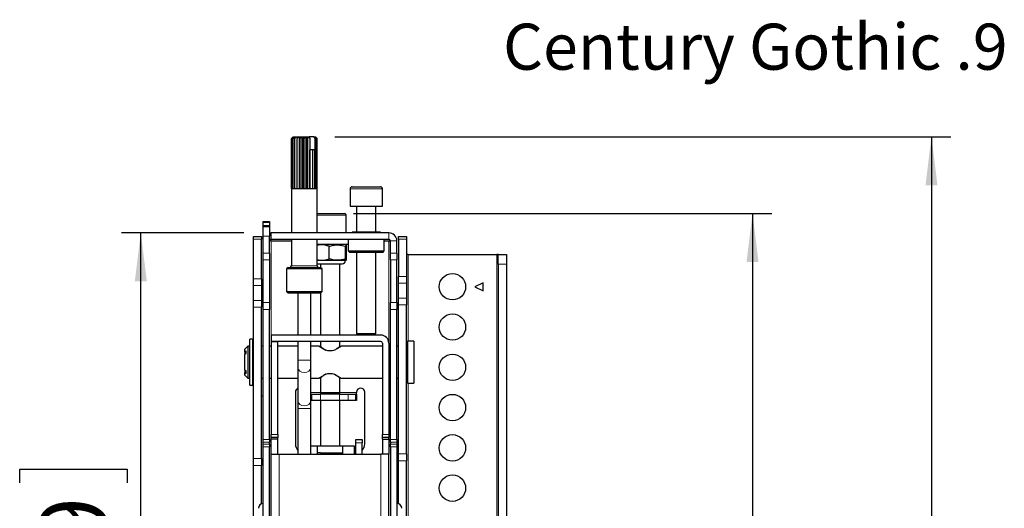
# Model space of a CAD drawing. Units: millimetres. Extents: x 15 to 200, y 14 to 261.
# Drawn here: x 148 to 199, y 164 to 189 of the extents above; entities that cross this region are included whole.
import ezdxf

# ---------------------------------------------------------------- set-up
doc = ezdxf.new("R2010")
doc.units = ezdxf.units.MM
doc.layers.add('MAATENTEKST', color=7, linetype='Continuous')
doc.styles.add('SLDTEXTSTYLE0', font='TXT', dxfattribs={"width": 0.75})
doc.dimstyles.new('SLDDIMSTYLE1', dxfattribs={"dimtxt": 3.5, "dimasz": 2.5, "dimexe": 0, "dimexo": 0.0625, "dimgap": 0.875, "dimtad": 1, "dimdec": 0, "dimlfac": 6, "dimrnd": 1e-09, "dimzin": 12, "dimdsep": 46, "dimtxsty": 'SLDTEXTSTYLE0', "dimsah": 1, "dimcen": 0.09, "dimadec": 0, "dimazin": 3, "dimtfac": 1, "dimtofl": 0, "dimtmove": 0, "dimatfit": 3, "dimfxl": 0, "dimfrac": 2, "dimtolj": 1, "dimtzin": 12, "dimarcsym": 0})

# ---------------------------------------------------------------- blocks, each defined once
blk = doc.blocks.new('_D_2')
at = {"layer": 'MAATENTEKST', "color": 7}
for p, q in [((159.655, 178.276), (153.319, 178.276)), ((154.319, 136.41), (154.319, 178.276)), ((148.051, 165.344), (148.051, 166.055)), ((148.051, 166.055), (153.608, 166.055)), ((153.608, 166.055), (153.608, 165.344)), ((148.051, 157.101), (148.051, 156.39)), ((153.608, 156.39), (153.608, 157.101)), ((148.051, 156.39), (153.608, 156.39)), ((159.988, 136.41), (153.319, 136.41))]:
    blk.add_line(p, q, dxfattribs=at)
for points in [[(154.319, 178.276), (154.009, 175.776), (154.629, 175.776)], [(154.319, 136.41), (154.629, 138.91), (154.009, 138.91)]]:
    blk.add_solid(points, dxfattribs=at)
at = {"layer": 'MAATENTEKST', "color": 7, "char_height": 3.5, "attachment_point": 1, "rotation": 90, "style": 'SLDTEXTSTYLE0'}
for s, insert in [('9,9', (149.096, 157.99)), ('251', (149.096, 148.099))]:
    blk.add_mtext(s, dxfattribs=dict(at, insert=insert))
blk = doc.blocks.new('_D_5')
at = {"layer": 'MAATENTEKST', "color": 7}
for p, q in [((164.363, 183.243), (196.238, 183.243)), ((195.238, 183.243), (195.238, 40.493)), ((188.971, 121.162), (188.971, 121.873)), ((188.971, 121.873), (194.527, 121.873)), ((194.527, 121.873), (194.527, 121.162)), ((188.971, 110.333), (188.971, 109.622)), ((194.527, 109.622), (194.527, 110.333)), ((188.971, 109.622), (194.527, 109.622)), ((173.822, 40.493), (196.238, 40.493))]:
    blk.add_line(p, q, dxfattribs=at)
for points in [[(195.238, 183.243), (194.928, 180.743), (195.548, 180.743)], [(195.238, 40.493), (195.548, 42.993), (194.928, 42.993)]]:
    blk.add_solid(points, dxfattribs=at)
at = {"layer": 'MAATENTEKST', "color": 7, "char_height": 3.5, "attachment_point": 1, "rotation": 90, "style": 'SLDTEXTSTYLE0'}
for s, insert in [('33,7', (190.016, 111.222)), ('857', (190.016, 101.33))]:
    blk.add_mtext(s, dxfattribs=dict(at, insert=insert))
blk = doc.blocks.new('_D_6')
at = {"layer": 'MAATENTEKST', "color": 7}
for p, q in [((165.331, 179.276), (186.977, 179.276)), ((185.977, 179.276), (185.977, 40.493)), ((179.71, 119.178), (179.71, 119.889)), ((179.71, 119.889), (185.267, 119.889)), ((185.267, 119.889), (185.267, 119.178)), ((179.71, 108.35), (179.71, 107.639)), ((185.267, 107.639), (185.267, 108.35)), ((179.71, 107.639), (185.267, 107.639)), ((173.822, 40.493), (186.977, 40.493))]:
    blk.add_line(p, q, dxfattribs=at)
for points in [[(185.977, 179.276), (185.667, 176.776), (186.287, 176.776)], [(185.977, 40.493), (186.287, 42.993), (185.667, 42.993)]]:
    blk.add_solid(points, dxfattribs=at)
at = {"layer": 'MAATENTEKST', "color": 7, "char_height": 3.5, "attachment_point": 1, "rotation": 90, "style": 'SLDTEXTSTYLE0'}
for s, insert in [('32,8', (180.755, 109.238)), ('833', (180.755, 99.347))]:
    blk.add_mtext(s, dxfattribs=dict(at, insert=insert))

msp = doc.modelspace()

# ---------------------------------------------------------------- linework, layer by layer
at = {"color": 7, "linetype": 'Continuous', "lineweight": 30}
for p, q in [((162.114, 183.16), (162.197, 183.243)), ((162.114, 180.576), (162.114, 183.16)), ((162.2, 183.243), (162.125, 183.16)), ((162.125, 180.576), (162.125, 183.16)), ((162.128, 183.16), (162.125, 183.16)), ((162.128, 183.16), (162.221, 183.243)), ((162.128, 180.576), (162.128, 183.16)), ((162.197, 183.243), (162.17, 183.216)), ((162.235, 183.243), (162.18, 183.16)), ((162.18, 180.576), (162.18, 183.16)), ((162.186, 183.16), (162.18, 183.16)), ((162.186, 183.16), (162.284, 183.243)), ((162.186, 180.576), (162.186, 183.16)), ((162.197, 183.243), (162.2, 183.243)), ((162.197, 183.243), (162.197, 183.243)), ((162.2, 183.243), (162.221, 183.243)), ((162.221, 183.243), (162.235, 183.243)), ((162.235, 183.243), (162.284, 183.243)), ((162.275, 180.576), (162.275, 183.16)), ((162.284, 183.16), (162.275, 183.16)), ((162.284, 183.16), (162.38, 183.243)), ((162.284, 183.243), (162.308, 183.243)), ((162.284, 180.576), (162.284, 183.16)), ((162.308, 183.243), (162.38, 183.243)), ((162.38, 183.243), (162.413, 183.243)), ((162.413, 183.243), (162.405, 183.16)), ((162.405, 180.576), (162.405, 183.16)), ((162.416, 183.16), (162.405, 183.16)), ((162.413, 183.243), (162.503, 183.243)), ((162.416, 183.16), (162.503, 183.243)), ((162.416, 180.576), (162.416, 183.16)), ((162.503, 183.243), (162.536, 183.243)), ((162.536, 180.576), (162.536, 183.243)), ((162.536, 183.243), (162.543, 183.243)), ((162.543, 183.243), (162.646, 183.243)), ((162.56, 180.576), (162.56, 183.16)), ((162.573, 183.16), (162.56, 183.16)), ((162.573, 183.16), (162.646, 183.243)), ((162.573, 180.576), (162.573, 183.16)), ((162.646, 183.243), (162.673, 183.243)), ((162.673, 180.576), (162.673, 183.243)), ((162.673, 183.243), (162.689, 183.243)), ((162.689, 183.243), (162.797, 183.243)), ((162.731, 180.576), (162.731, 183.16)), ((162.744, 183.16), (162.731, 183.16)), ((162.744, 180.576), (162.744, 183.16)), ((162.797, 183.243), (162.817, 183.243)), ((162.817, 180.576), (162.817, 183.243)), ((162.817, 183.243), (162.841, 183.243)), ((162.841, 183.243), (162.905, 183.16)), ((162.841, 183.243), (162.948, 183.243)), ((162.905, 180.576), (162.905, 183.16)), ((162.918, 183.16), (162.905, 183.16)), ((162.918, 183.16), (162.948, 183.243)), ((162.918, 180.576), (162.918, 183.16)), ((162.948, 183.243), (162.959, 183.243)), ((162.959, 180.576), (162.959, 183.243)), ((162.959, 183.243), (162.989, 183.243)), ((162.989, 183.243), (163.064, 183.166)), ((162.989, 183.243), (163.038, 183.243)), ((163.038, 183.243), (163.064, 183.166)), ((163.266, 183.243), (163.038, 183.243)), ((163.064, 183.166), (163.064, 182.576)), ((163.266, 183.243), (163.294, 183.243)), ((163.335, 183.166), (163.294, 183.243)), ((163.294, 183.243), (163.313, 183.243)), ((163.313, 183.243), (163.41, 183.16)), ((163.313, 183.243), (163.348, 183.243)), ((163.335, 182.576), (163.335, 183.166)), ((163.414, 183.16), (163.348, 183.243)), ((163.348, 183.243), (163.356, 183.243)), ((163.356, 183.243), (163.445, 183.16)), ((163.356, 183.243), (163.363, 183.243)), ((163.39, 183.216), (163.363, 183.243)), ((163.446, 183.16), (163.39, 183.216)), ((163.41, 180.576), (163.41, 183.16)), ((163.414, 183.16), (163.41, 183.16)), ((163.414, 180.576), (163.414, 183.16)), ((163.445, 180.576), (163.445, 183.16)), ((163.446, 183.16), (163.445, 183.16)), ((163.446, 180.576), (163.446, 183.16)), ((163.07, 182.576), (163.064, 182.576)), ((163.07, 180.576), (163.07, 182.576)), ((163.07, 182.576), (163.082, 182.576)), ((163.082, 180.576), (163.082, 182.576)), ((163.088, 182.576), (163.082, 182.576)), ((163.088, 180.576), (163.088, 182.576)), ((163.215, 182.576), (163.088, 182.576)), ((163.215, 180.576), (163.215, 182.576)), ((163.215, 182.576), (163.225, 182.576)), ((163.225, 180.576), (163.225, 182.576)), ((163.331, 182.576), (163.225, 182.576)), ((163.331, 180.576), (163.331, 182.576)), ((163.331, 182.576), (163.339, 182.576)), ((163.339, 180.576), (163.339, 182.576)), ((162.113, 180.576), (162.113, 178.276)), ((162.113, 180.576), (162.125, 180.576)), ((162.128, 180.576), (162.18, 180.576)), ((162.186, 180.576), (162.275, 180.576)), ((162.284, 180.576), (162.405, 180.576)), ((162.416, 180.576), (162.56, 180.576)), ((162.573, 180.576), (162.731, 180.576)), ((162.744, 180.576), (162.905, 180.576)), ((162.918, 180.576), (163.07, 180.576)), ((163.082, 180.576), (163.215, 180.576)), ((163.225, 180.576), (163.331, 180.576)), ((163.339, 180.576), (163.41, 180.576)), ((163.414, 180.576), (163.445, 180.576)), ((163.446, 180.576), (163.447, 180.576)), ((163.447, 178.276), (163.447, 180.576)), ((165.155, 180.56), (165.155, 179.66)), ((165.255, 180.66), (165.393, 180.66)), ((165.393, 180.66), (166.722, 180.66)), ((166.822, 179.66), (166.822, 180.56)), ((165.155, 179.66), (165.312, 179.66)), ((165.312, 179.66), (166.822, 179.66)), ((165.488, 179.66), (165.488, 178.31)), ((166.488, 178.31), (166.488, 179.66)), ((160.655, 178.86), (160.988, 178.86)), ((160.655, 178.811), (160.655, 178.86)), ((160.988, 178.86), (160.988, 178.811)), ((163.447, 179.276), (163.703, 179.276)), ((163.703, 179.276), (164.863, 179.276)), ((164.947, 178.276), (164.947, 179.193)), ((160.655, 178.659), (160.655, 178.811)), ((160.655, 178.61), (160.655, 178.659)), ((160.655, 178.61), (160.988, 178.61)), ((160.655, 178.11), (160.655, 178.61)), ((160.988, 178.811), (160.988, 178.659)), ((160.988, 178.659), (160.988, 178.61)), ((160.988, 178.61), (160.988, 178.11)), ((160.155, 178.094), (160.572, 178.094)), ((160.155, 177.948), (160.155, 178.094)), ((160.155, 175.907), (160.155, 177.948)), ((160.572, 178.094), (160.572, 177.948)), ((160.572, 175.907), (160.572, 177.948)), ((160.655, 177.234), (160.655, 178.11)), ((160.988, 178.276), (161.072, 178.276)), ((160.988, 177.234), (160.988, 178.11)), ((160.988, 177.943), (161.072, 177.943)), ((161.072, 177.86), (160.988, 177.86)), ((161.072, 177.943), (161.072, 178.276)), ((167.155, 178.276), (161.072, 178.276)), ((167.155, 177.943), (161.072, 177.943)), ((161.072, 177.86), (162.113, 177.86)), ((162.113, 177.943), (162.113, 176.576)), ((163.447, 176.576), (163.447, 177.943)), ((165.057, 177.943), (165.057, 177.343)), ((165.261, 178.31), (165.261, 178.276)), ((165.58, 178.31), (165.261, 178.31)), ((166.716, 178.31), (165.58, 178.31)), ((166.716, 178.276), (166.716, 178.31)), ((166.92, 177.343), (166.92, 177.943)), ((166.92, 177.86), (167.155, 177.86)), ((167.155, 177.86), (167.238, 177.86)), ((167.238, 177.234), (167.238, 177.86)), ((167.572, 177.234), (167.572, 177.86)), ((167.655, 178.094), (168.072, 178.094)), ((167.655, 177.948), (167.655, 178.094)), ((167.655, 177.948), (167.655, 176.025)), ((168.072, 178.094), (168.072, 177.948)), ((168.072, 177.948), (168.072, 176.025)), ((164.472, 177.676), (163.447, 177.676)), ((164.06, 176.937), (164.06, 177.583)), ((165.057, 177.676), (164.472, 177.676)), ((164.95, 177.655), (164.913, 177.676)), ((164.919, 176.937), (164.919, 177.583)), ((164.972, 176.937), (164.972, 177.583)), ((165.057, 177.343), (165.14, 177.26)), ((165.057, 177.343), (165.465, 177.343)), ((165.465, 177.343), (166.92, 177.343)), ((166.837, 177.26), (166.92, 177.343)), ((160.655, 176.88), (160.655, 177.234)), ((160.655, 174.673), (160.655, 176.88)), ((160.988, 177.234), (160.988, 176.88)), ((160.988, 176.88), (160.988, 174.673)), ((163.676, 176.843), (163.447, 176.843)), ((164.913, 176.843), (163.676, 176.843)), ((164.913, 176.843), (164.949, 176.863)), ((165.512, 177.26), (165.14, 177.26)), ((165.488, 177.26), (165.488, 173.076)), ((166.837, 177.26), (165.512, 177.26)), ((166.488, 173.076), (166.488, 177.26)), ((167.238, 176.88), (167.238, 177.234)), ((167.238, 176.88), (167.238, 174.673)), ((167.572, 177.234), (167.572, 176.88)), ((167.572, 174.673), (167.572, 176.88)), ((168.155, 177.16), (168.072, 177.16)), ((168.155, 177.16), (172.738, 177.16)), ((172.822, 177.16), (172.738, 177.16)), ((172.822, 177.16), (173.238, 177.16)), ((172.822, 176.66), (172.822, 177.16)), ((173.238, 177.16), (173.238, 176.66)), ((161.947, 176.493), (161.863, 176.41)), ((161.863, 176.41), (161.863, 175.243)), ((163.697, 176.41), (161.863, 176.41)), ((161.947, 176.493), (163.613, 176.493)), ((163.48, 176.676), (164.747, 176.676)), ((163.613, 176.676), (163.613, 176.493)), ((163.697, 176.41), (163.613, 176.493)), ((163.697, 175.243), (163.697, 176.41)), ((164.613, 172.993), (164.613, 176.676)), ((172.822, 176.66), (172.822, 40.993)), ((173.238, 176.66), (173.238, 40.993)), ((160.155, 175.554), (160.155, 175.907)), ((160.572, 175.907), (160.572, 175.554)), ((167.655, 175.671), (167.655, 176.025)), ((168.072, 176.025), (168.072, 175.671)), ((160.155, 174.789), (160.155, 175.554)), ((160.572, 175.554), (160.572, 174.789)), ((167.655, 174.907), (167.655, 175.671)), ((168.072, 175.671), (168.072, 174.907)), ((172.03, 175.701), (171.613, 175.493)), ((171.613, 175.493), (172.03, 175.285)), ((172.03, 175.285), (172.03, 175.701)), ((160.155, 174.436), (160.155, 174.789)), ((160.572, 174.789), (160.572, 174.436)), ((161.863, 175.243), (161.947, 175.16)), ((161.863, 175.243), (163.697, 175.243)), ((163.613, 175.16), (161.947, 175.16)), ((162.447, 175.16), (162.447, 172.993)), ((163.113, 172.993), (163.113, 175.16)), ((163.613, 175.16), (163.697, 175.243)), ((163.613, 175.16), (163.613, 172.993)), ((167.655, 174.554), (167.655, 174.907)), ((168.072, 174.907), (168.072, 174.554)), ((160.155, 166.61), (160.155, 174.436)), ((160.572, 166.61), (160.572, 174.436)), ((160.655, 174.319), (160.655, 174.673)), ((160.655, 167.595), (160.655, 174.319)), ((160.988, 174.673), (160.988, 174.319)), ((160.988, 167.595), (160.988, 174.319)), ((167.238, 174.319), (167.238, 174.673)), ((167.238, 167.595), (167.238, 174.319)), ((167.572, 174.673), (167.572, 174.319)), ((167.572, 167.595), (167.572, 174.319)), ((167.655, 166.845), (167.655, 174.554)), ((168.072, 166.845), (168.072, 174.554)), ((160.113, 172.782), (159.963, 172.782)), ((159.963, 170.399), (159.963, 172.782)), ((160.113, 170.399), (160.113, 172.782)), ((161.072, 172.993), (161.072, 172.66)), ((166.738, 172.993), (161.072, 172.993)), ((165.488, 173.076), (165.572, 172.993)), ((165.488, 173.076), (166.488, 173.076)), ((166.405, 172.993), (166.488, 173.076)), ((159.863, 172.424), (159.697, 172.257)), ((159.697, 172.117), (159.697, 172.257)), ((159.957, 172.424), (159.863, 172.424)), ((159.863, 172.424), (159.863, 170.757)), ((159.957, 170.757), (159.957, 172.424)), ((160.155, 172.424), (160.113, 172.424)), ((160.655, 172.424), (160.572, 172.424)), ((161.072, 172.424), (160.988, 172.424)), ((166.738, 172.66), (161.072, 172.66)), ((161.405, 172.643), (161.072, 172.643)), ((161.072, 172.643), (161.072, 167.855)), ((161.405, 167.855), (161.405, 172.643)), ((162.447, 172.424), (161.405, 172.424)), ((162.447, 172.66), (162.447, 171.698)), ((163.113, 171.698), (163.113, 172.66)), ((163.534, 172.424), (163.113, 172.424)), ((163.613, 172.401), (163.534, 172.424)), ((163.613, 172.66), (163.613, 172.401)), ((164.613, 172.401), (164.613, 172.66)), ((164.693, 172.424), (164.613, 172.401)), ((166.822, 172.424), (164.693, 172.424)), ((166.822, 172.576), (166.822, 167.855)), ((167.155, 172.576), (167.155, 167.855)), ((167.238, 172.424), (167.155, 172.424)), ((167.655, 172.424), (167.572, 172.424)), ((168.113, 172.424), (168.072, 172.424)), ((168.447, 172.674), (168.113, 172.674)), ((168.113, 172.674), (168.113, 170.507)), ((168.447, 172.674), (168.447, 170.507)), ((159.78, 172.177), (159.697, 172.117)), ((159.697, 172.117), (159.697, 171.999)), ((159.697, 171.999), (159.78, 172.059)), ((159.697, 171.182), (159.697, 171.999)), ((159.78, 172.059), (159.78, 172.177)), ((159.963, 172.174), (159.957, 172.174)), ((162.447, 171.698), (162.447, 171.31)), ((162.447, 171.31), (162.447, 169.585)), ((163.113, 171.31), (163.113, 171.698)), ((163.113, 169.585), (163.113, 171.31)), ((159.78, 171.122), (159.697, 171.182)), ((159.697, 171.182), (159.697, 171.064)), ((159.697, 170.924), (159.697, 171.064)), ((159.697, 171.064), (159.78, 171.005)), ((159.697, 170.924), (159.863, 170.757)), ((159.78, 171.005), (159.78, 171.122)), ((159.863, 170.757), (159.957, 170.757)), ((159.957, 171.007), (159.963, 171.007)), ((160.113, 170.757), (160.155, 170.757)), ((160.572, 170.757), (160.655, 170.757)), ((160.988, 170.757), (161.072, 170.757)), ((161.405, 170.757), (162.447, 170.757)), ((163.113, 170.757), (163.534, 170.757)), ((163.534, 170.757), (163.613, 170.781)), ((163.613, 170.781), (163.613, 170.026)), ((164.613, 170.026), (164.613, 170.781)), ((164.613, 170.781), (164.693, 170.757)), ((164.693, 170.757), (166.822, 170.757)), ((167.155, 170.757), (167.238, 170.757)), ((167.572, 170.757), (167.655, 170.757)), ((168.072, 170.757), (168.113, 170.757)), ((159.963, 170.399), (160.113, 170.399)), ((168.113, 170.507), (168.447, 170.507)), ((160.615, 169.826), (160.572, 169.826)), ((162.322, 170.043), (162.322, 167.36)), ((163.113, 169.943), (163.17, 169.943)), ((163.17, 169.943), (163.62, 169.943)), ((163.613, 170.026), (163.613, 169.943)), ((163.613, 170.026), (163.697, 169.943)), ((163.613, 170.026), (163.84, 170.026)), ((163.697, 169.943), (163.62, 169.943)), ((163.885, 169.943), (163.697, 169.943)), ((163.84, 170.026), (164.613, 170.026)), ((164.53, 169.943), (163.885, 169.943)), ((164.53, 169.943), (164.613, 170.026)), ((164.607, 169.943), (164.53, 169.943)), ((164.607, 169.943), (165.056, 169.943)), ((164.613, 169.943), (164.613, 170.026)), ((165.056, 169.943), (165.438, 169.943)), ((165.438, 169.943), (165.488, 169.943)), ((165.488, 170.043), (165.488, 170.026)), ((165.488, 169.943), (165.488, 170.026)), ((165.488, 169.943), (165.488, 169.61)), ((165.905, 167.36), (165.905, 170.043)), ((162.447, 169.585), (162.447, 169.197)), ((162.447, 169.197), (162.447, 166.826)), ((163.17, 169.61), (163.113, 169.61)), ((163.113, 169.197), (163.113, 169.585)), ((163.113, 166.826), (163.113, 169.197)), ((163.62, 169.61), (163.17, 169.61)), ((163.613, 169.61), (163.613, 167.241)), ((164.607, 169.61), (163.62, 169.61)), ((165.056, 169.61), (164.607, 169.61)), ((164.613, 167.241), (164.613, 169.61)), ((165.438, 169.61), (165.056, 169.61)), ((165.488, 169.61), (165.438, 169.61)), ((161.072, 167.688), (161.072, 167.855)), ((161.405, 167.688), (161.072, 167.688)), ((161.072, 167.604), (161.072, 167.688)), ((161.405, 167.855), (161.405, 167.688)), ((161.405, 167.604), (161.405, 167.688)), ((166.822, 167.688), (166.822, 167.855)), ((167.155, 167.688), (166.822, 167.688)), ((166.822, 167.604), (166.822, 167.688)), ((167.155, 167.855), (167.155, 167.688)), ((167.155, 167.604), (167.155, 167.688)), ((160.655, 167.452), (160.655, 167.595)), ((160.655, 167.349), (160.655, 167.452)), ((160.655, 167.206), (160.655, 167.349)), ((160.655, 146.664), (160.655, 167.206)), ((160.988, 167.595), (160.988, 167.452)), ((160.988, 167.349), (160.988, 167.452)), ((160.988, 167.349), (160.988, 167.206)), ((160.988, 146.664), (160.988, 167.206)), ((161.405, 167.604), (161.072, 167.604)), ((161.072, 166.826), (161.072, 167.604)), ((161.405, 166.826), (161.405, 167.604)), ((163.447, 167.241), (163.113, 167.241)), ((163.447, 167.241), (163.447, 166.824)), ((164.78, 167.241), (163.447, 167.241)), ((164.78, 166.824), (164.78, 167.241)), ((165.363, 167.241), (164.78, 167.241)), ((165.363, 167.241), (165.363, 166.824)), ((165.363, 167.241), (165.447, 167.241)), ((165.447, 167.591), (165.78, 167.591)), ((165.447, 167.424), (165.447, 167.591)), ((165.447, 166.826), (165.447, 167.424)), ((165.78, 167.591), (165.78, 167.424)), ((165.78, 166.826), (165.78, 167.424)), ((166.822, 167.604), (167.155, 167.604)), ((166.822, 167.604), (166.822, 166.826)), ((167.155, 167.604), (167.155, 166.826)), ((167.238, 167.452), (167.238, 167.595)), ((167.238, 167.452), (167.238, 167.349)), ((167.238, 167.206), (167.238, 167.349)), ((167.238, 167.206), (167.238, 146.664)), ((167.572, 167.595), (167.572, 167.452)), ((167.572, 167.452), (167.572, 167.349)), ((167.572, 167.349), (167.572, 167.206)), ((167.572, 167.206), (167.572, 146.664)), ((161.072, 166.826), (161.488, 166.826)), ((161.072, 147.66), (161.072, 166.826)), ((161.488, 166.826), (166.738, 166.826)), ((163.623, 166.907), (163.447, 166.907)), ((163.623, 166.907), (164.603, 166.907)), ((164.603, 166.907), (164.78, 166.907)), ((165.363, 166.907), (165.447, 166.907)), ((165.363, 166.86), (165.405, 166.86)), ((165.447, 166.862), (165.405, 166.86)), ((167.155, 166.826), (166.738, 166.826)), ((167.155, 147.66), (167.155, 166.826)), ((167.655, 166.492), (167.655, 166.845)), ((168.072, 166.845), (168.072, 166.492)), ((160.155, 166.256), (160.155, 166.61)), ((160.155, 157.743), (160.155, 166.256)), ((160.572, 166.61), (160.572, 166.256)), ((160.572, 164.27), (160.572, 166.256)), ((167.655, 164.27), (167.655, 166.492)), ((168.072, 157.743), (168.072, 166.492))]:
    msp.add_line(p, q, dxfattribs=at)
at = {"color": 7, "linetype": 'Continuous', "lineweight": 0}
for p, q in [((165.312, 180.56), (165.155, 180.56)), ((166.822, 180.56), (165.312, 180.56)), ((163.658, 179.193), (163.447, 179.193)), ((164.947, 179.193), (163.658, 179.193)), ((160.988, 178.811), (160.655, 178.811)), ((160.655, 178.659), (160.988, 178.659)), ((160.572, 177.948), (160.155, 177.948)), ((160.988, 178.11), (160.655, 178.11)), ((161.072, 172.993), (161.072, 177.86)), ((167.155, 177.943), (167.155, 178.276)), ((167.155, 172.576), (167.155, 177.86)), ((167.238, 177.86), (167.572, 177.86)), ((168.072, 177.948), (167.655, 177.948)), ((160.655, 177.234), (160.988, 177.234)), ((160.988, 176.88), (160.655, 176.88)), ((167.238, 177.234), (167.572, 177.234)), ((167.572, 176.88), (167.238, 176.88)), ((168.155, 172.674), (168.155, 177.16)), ((172.738, 177.16), (172.738, 40.493)), ((162.113, 176.576), (163.447, 176.576)), ((173.238, 176.66), (172.822, 176.66)), ((160.155, 175.907), (160.572, 175.907)), ((167.655, 176.025), (168.072, 176.025)), ((160.572, 175.554), (160.155, 175.554)), ((168.072, 175.671), (167.655, 175.671)), ((160.155, 174.789), (160.572, 174.789)), ((167.655, 174.907), (168.072, 174.907)), ((160.572, 174.436), (160.155, 174.436)), ((160.655, 174.673), (160.988, 174.673)), ((160.988, 174.319), (160.655, 174.319)), ((167.238, 174.673), (167.572, 174.673)), ((167.572, 174.319), (167.238, 174.319)), ((168.072, 174.554), (167.655, 174.554)), ((161.072, 172.643), (161.072, 172.66)), ((162.447, 171.698), (163.113, 171.698)), ((168.155, 156.354), (168.155, 170.507)), ((163.613, 170.026), (163.113, 170.026)), ((163.17, 169.61), (163.17, 169.943)), ((163.62, 169.943), (163.62, 169.61)), ((164.607, 169.61), (164.607, 169.943)), ((165.488, 170.026), (164.613, 170.026)), ((165.056, 169.943), (165.056, 169.61)), ((165.438, 169.61), (165.438, 169.943)), ((162.447, 169.197), (163.113, 169.197)), ((161.072, 167.855), (161.405, 167.855)), ((166.822, 167.855), (167.155, 167.855)), ((160.655, 167.595), (160.988, 167.595)), ((160.988, 167.452), (160.655, 167.452)), ((160.655, 167.349), (160.988, 167.349)), ((160.988, 167.206), (160.655, 167.206)), ((165.78, 167.424), (165.447, 167.424)), ((167.238, 167.595), (167.572, 167.595)), ((167.572, 167.452), (167.238, 167.452)), ((167.238, 167.349), (167.572, 167.349)), ((167.572, 167.206), (167.238, 167.206)), ((161.488, 166.826), (161.488, 147.66)), ((166.738, 166.826), (166.738, 147.66)), ((167.655, 166.845), (168.072, 166.845)), ((160.155, 166.61), (160.572, 166.61)), ((160.572, 166.256), (160.155, 166.256)), ((168.072, 166.492), (167.655, 166.492))]:
    msp.add_line(p, q, dxfattribs=at)
at = {"color": 7, "linetype": 'Continuous', "lineweight": 30, "flags": 128}
for points in [[(163.447, 176.68), (163.448, 176.68), (163.48, 176.676)], [(163.534, 170.757), (163.546, 170.766), (163.581, 170.791), (163.705, 170.874), (163.887, 170.966), (164, 171), (164.113, 171.012), (164.226, 171), (164.339, 170.967), (164.521, 170.874), (164.645, 170.791), (164.681, 170.766), (164.693, 170.757), (164.693, 170.757)]]:
    msp.add_lwpolyline(points, dxfattribs=at)
at = {"color": 7, "linetype": 'Continuous', "lineweight": 0, "flags": 128}
for points in [[(162.447, 171.31), (162.472, 171.211), (162.544, 171.127), (162.652, 171.07), (162.78, 171.051), (162.908, 171.07), (163.016, 171.127), (163.088, 171.211), (163.113, 171.31), (163.113, 171.31)], [(162.447, 169.585), (162.472, 169.486), (162.544, 169.402), (162.652, 169.346), (162.78, 169.326), (162.908, 169.346), (163.016, 169.402), (163.088, 169.486), (163.113, 169.585)]]:
    msp.add_lwpolyline(points, dxfattribs=at)
at = {"color": 7, "linetype": 'Continuous', "lineweight": 30}
for centre in [(170.447, 175.493), (170.447, 173.41), (170.447, 171.326), (170.447, 169.243), (170.447, 167.16), (170.447, 165.076)]:
    msp.add_circle(centre, 0.683, dxfattribs=at)
for centre, radius, start, end in [((165.255, 180.56), 0.1, 90, 180), ((166.722, 180.56), 0.1, 0, 90), ((164.863, 179.193), 0.0833, 0, 90), ((167.155, 177.86), 0.417, 0, 90), ((167.155, 177.86), 0.0833, 0, 90), ((164.747, 176.843), 0.167, 270, 0), ((162.03, 176.576), 0.0833, 270, 0), ((163.53, 176.576), 0.0833, 180, 270), ((166.738, 172.576), 0.417, 0, 90), ((166.738, 172.576), 0.0833, 0, 90), ((162.53, 170.043), 0.208, 113.5782, 180), ((165.697, 170.043), 0.208, 0, 180), ((162.822, 167.36), 0.5, 180, 221.4096), ((165.405, 167.36), 0.5, 318.5904, 0), ((160.655, 164.035), 0.25, 90, 180), ((167.572, 164.035), 0.25, 0, 90)]:
    msp.add_arc(centre, radius, start, end, dxfattribs=at)
at = {"color": 7, "linetype": 'Continuous', "lineweight": 0}
for centre, start, end in [((163.6, 166.807), 11.0635, 76.9663), ((164.627, 166.807), 103.0337, 168.9365)]:
    msp.add_arc(centre, 0.103, start, end, dxfattribs=at)
at = {"color": 7, "linetype": 'Continuous', "lineweight": 30}
for points, knots in [([(162.308, 183.243), (162.303, 183.229), (162.291, 183.202), (162.281, 183.174), (162.275, 183.16)], [0, 0, 0, 0, 0.499956, 1, 1, 1, 1]), ([(162.543, 183.243), (162.544, 183.236), (162.547, 183.223), (162.552, 183.202), (162.556, 183.181), (162.559, 183.167), (162.56, 183.16)], [0, 0, 0, 0, 0.249971, 0.499956, 0.749974, 1, 1, 1, 1]), ([(162.689, 183.243), (162.692, 183.236), (162.699, 183.223), (162.71, 183.202), (162.72, 183.181), (162.727, 183.167), (162.731, 183.16)], [0, 0, 0, 0, 0.249971, 0.499956, 0.749974, 1, 1, 1, 1]), ([(162.744, 183.16), (162.753, 183.174), (162.771, 183.202), (162.788, 183.229), (162.797, 183.243)], [0, 0, 0, 0, 0.4999619, 1, 1, 1, 1]), ([(163.335, 183.166), (163.325, 183.179), (163.304, 183.205), (163.279, 183.23), (163.266, 183.243)], [0, 0, 0, 0, 0.494198, 1, 1, 1, 1]), ([(164.06, 177.583), (164.026, 177.594), (163.86, 177.647), (163.647, 177.681), (163.48, 177.636), (163.447, 177.628)], [0, 0, 0, 0, 0.172479, 0.835929, 1, 1, 1, 1]), ([(164.06, 177.583), (164.135, 177.604), (164.285, 177.647), (164.578, 177.671), (164.787, 177.617), (164.919, 177.583)], [0, 0, 0, 0, 0.264859, 0.535461, 1, 1, 1, 1]), ([(164.972, 177.583), (164.967, 177.604), (164.958, 177.647), (164.94, 177.671), (164.927, 177.617), (164.919, 177.583)], [0, 0, 0, 0, 0.264859, 0.535461, 1, 1, 1, 1]), ([(163.447, 176.892), (163.48, 176.883), (163.647, 176.839), (163.86, 176.872), (164.026, 176.926), (164.06, 176.937)], [0, 0, 0, 0, 0.164071, 0.827521, 1, 1, 1, 1]), ([(164.919, 176.937), (164.844, 176.915), (164.694, 176.872), (164.402, 176.848), (164.193, 176.903), (164.06, 176.937)], [0, 0, 0, 0, 0.2648589, 0.5354609, 1, 1, 1, 1]), ([(164.919, 176.937), (164.924, 176.915), (164.933, 176.872), (164.951, 176.848), (164.964, 176.903), (164.972, 176.937)], [0, 0, 0, 0, 0.264859, 0.535461, 1, 1, 1, 1]), ([(164.693, 172.424), (164.69, 172.422), (164.686, 172.419), (164.637, 172.383), (164.531, 172.309), (164.377, 172.224), (164.231, 172.178), (164.114, 172.165), (163.996, 172.178), (163.85, 172.224), (163.697, 172.309), (163.589, 172.384), (163.544, 172.416), (163.53, 172.427), (163.534, 172.424), (163.534, 172.424)], [0, 0, 0, 0, 0.062449, 0.127035, 0.252483, 0.376907, 0.440542, 0.499917, 0.559263, 0.622978, 0.7475, 0.872584, 0.936814, 0.999233, 1, 1, 1, 1]), ([(163.63, 172.396), (163.63, 172.396), (163.628, 172.398), (163.637, 172.389), (163.66, 172.368), (163.705, 172.332), (163.774, 172.281), (163.838, 172.238), (163.881, 172.217), (163.887, 172.213)], [0, 0, 0, 0, 0.002132, 0.150513, 0.31763, 0.50615, 0.71793, 0.956656, 1, 1, 1, 1]), ([(164.339, 172.213), (164.346, 172.216), (164.389, 172.238), (164.453, 172.281), (164.522, 172.332), (164.567, 172.368), (164.592, 172.391), (164.595, 172.394), (164.597, 172.396)], [0, 0, 0, 0, 0.044157, 0.282403, 0.494866, 0.683886, 0.851355, 1, 1, 1, 1]), ([(163.887, 170.968), (163.881, 170.965), (163.838, 170.943), (163.773, 170.899), (163.704, 170.849), (163.66, 170.813), (163.634, 170.79), (163.631, 170.787), (163.63, 170.785)], [0, 0, 0, 0, 0.044285, 0.283673, 0.496432, 0.685682, 0.853332, 1, 1, 1, 1]), ([(164.597, 170.785), (164.595, 170.787), (164.592, 170.79), (164.567, 170.813), (164.522, 170.849), (164.453, 170.9), (164.389, 170.943), (164.346, 170.965), (164.339, 170.968)], [0, 0, 0, 0, 0.148861, 0.316426, 0.505402, 0.717675, 0.95649, 1, 1, 1, 1]), ([(160.655, 169.825), (160.646, 169.825), (160.632, 169.826), (160.619, 169.826), (160.615, 169.826)], [0, 0, 0, 0, 0.65738, 1, 1, 1, 1])]:
    msp.add_open_spline(points, degree=3, knots=knots, dxfattribs=at)

# ---------------------------------------------------------------- texts
at = {"layer": 'MAATENTEKST', "insert": (199.183, 189.097), "char_height": 2.38125, "attachment_point": 3, "style": 'SLDTEXTSTYLE0'}
msp.add_mtext('Century Gothic .9', dxfattribs=at)

# ---------------------------------------------------------------- dimensions: what is measured, and where the dimension line sits
at = {"layer": 'MAATENTEKST', "color": 7}
for base, p1, p2, picture, middle in [((195.238374792, 40.493124981), (163.363118483, 183.243124981), (172.821708125, 40.493124981), '_D_5', (195.238374792, 111.868124981)), ((185.977, 40.493), (164.331, 179.276), (172.822, 40.493), '_D_6', (185.977, 109.885)), ((154.319, 178.276), (160.988, 136.41), (160.655, 178.276), '_D_2', (154.319, 157.343))]:
    dim = msp.add_linear_dim(base=base, p1=p1, p2=p2, angle=90, dimstyle='SLDDIMSTYLE1', dxfattribs=at)
    dim.commit()
    dim.dimension.update_dxf_attribs({"geometry": picture, "text_midpoint": middle, "dimtype": 160})

doc.saveas('drawing.dxf')
